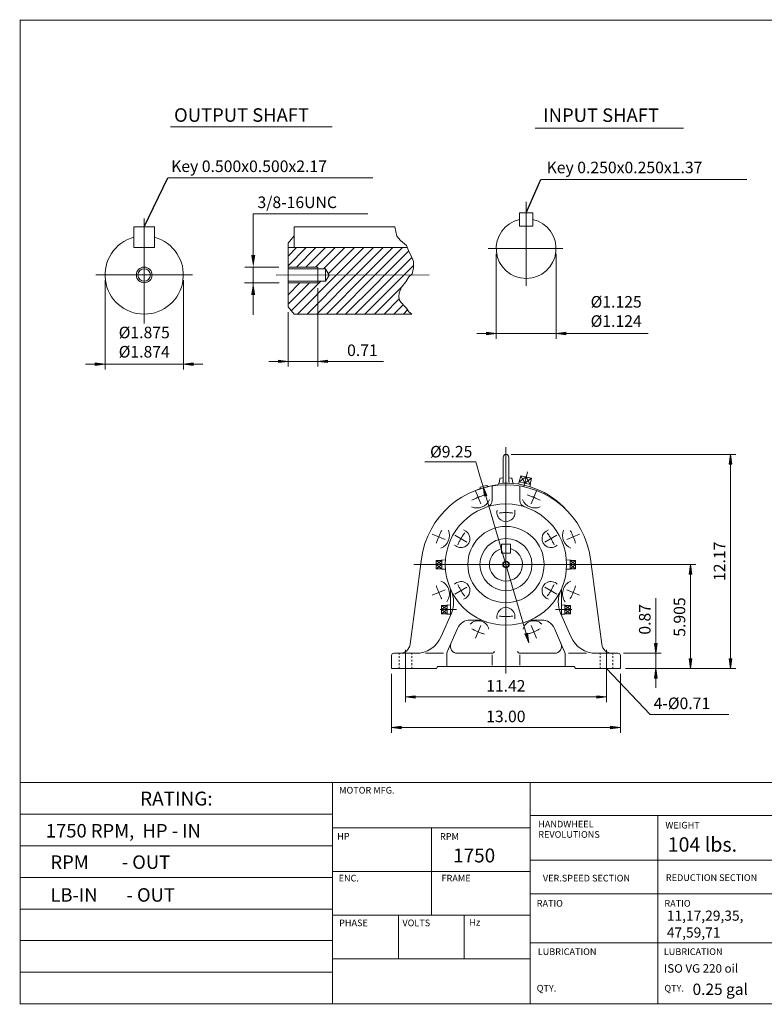
# Model space of a CAD drawing. Extents: x -37.8 to 37.8, y -28 to 28.
# Drawn here: x -37.8 to 4.5, y -28 to 28 of the extents above; entities that cross this region are included whole.
import ezdxf

# ---------------------------------------------------------------- set-up
doc = ezdxf.new("R2010")
doc.units = 0
doc.header["$MEASUREMENT"] = 0
doc.linetypes.add('CENTER', pattern=[19.4, 13, -2.1, 2.2, -2.1])
doc.linetypes.add('HIDDEN', pattern=[0.375, 0.25, -0.125])
doc.layers.get('0').update_dxf_attribs({"lineweight": 0})
doc.layers.get('DEFPOINTS').update_dxf_attribs({"lineweight": 0})
doc.layers.add('1', color=7, linetype='Continuous', lineweight=0)
doc.styles.add('ATTR', font='ROMAND.SHX', dxfattribs={"height": 0.00802})
doc.styles.get("Standard").update_dxf_attribs({"font": 'ROMAND.SHX'})
doc.dimstyles.get("Standard").update_dxf_attribs({"dimtxt": 0.185806, "dimasz": 0.18, "dimexe": 0.18, "dimexo": 0.0625, "dimgap": 0.09, "dimtad": 0, "dimtih": 1, "dimtoh": 1, "dimdec": 4, "dimrnd": 1e-07, "dimzin": 0, "dimdsep": 46, "dimtxsty": 'Standard', "dimcen": 0.09, "dimadec": 4, "dimazin": 0, "dimtfac": 1, "dimtdec": 4, "dimtofl": 0, "dimtmove": 0, "dimatfit": 0, "dimfxl": 0, "dimtolj": 1, "dimtzin": 0, "dimarcsym": 0})

# ---------------------------------------------------------------- blocks, each defined once
blk = doc.blocks.new('*D')
at = {"linetype": 'Continuous'}
for points in [[(-22.574, 8.556), (-23.124, 8.627), (-23.124, 8.484)], [(-20.89, 8.556), (-20.34, 8.484), (-20.34, 8.627)], [(13.589, 7.784), (14.139, 7.713), (14.139, 7.856)], [(21.266, 7.784), (20.716, 7.856), (20.716, 7.713)], [(10.636, 5.29), (11.186, 5.218), (11.186, 5.361)], [(23.809, 5.29), (23.259, 5.361), (23.259, 5.218)], [(2.556, 3.274), (2.485, 2.724), (2.628, 2.724)], [(10.636, 2.554), (10.086, 2.625), (10.086, 2.482)], [(13.392, 2.554), (13.942, 2.482), (13.942, 2.625)], [(22.055, 2.513), (21.505, 2.585), (21.505, 2.442)], [(23.809, 2.513), (24.359, 2.442), (24.359, 2.585)], [(-11.504, 1.453), (-11.417, 0.905), (-11.28, 0.945)], [(0.285, -2.986), (0.214, -3.536), (0.357, -3.536)], [(-8.896, -7.424), (-8.982, -6.876), (-9.12, -6.917)], [(-1.688, -8.025), (-1.616, -7.475), (-1.759, -7.475)], [(0.285, -8.891), (0.357, -8.341), (0.214, -8.341)], [(2.556, -8.891), (2.628, -8.341), (2.485, -8.341)], [(-1.688, -8.891), (-1.759, -9.441), (-1.616, -9.441)], [(-15.909, -10.503), (-15.359, -10.575), (-15.359, -10.432)], [(-4.491, -10.503), (-5.041, -10.432), (-5.041, -10.575)], [(13.589, -10.477), (13.039, -10.406), (13.039, -10.549)], [(14.573, -10.477), (15.123, -10.549), (15.123, -10.406)], [(-16.696, -12.238), (-16.146, -12.31), (-16.146, -12.167)], [(-3.704, -12.238), (-4.254, -12.167), (-4.254, -12.31)], [(10.636, -12.205), (11.186, -12.277), (11.186, -12.134)], [(14.573, -12.205), (14.023, -12.134), (14.023, -12.277)], [(14.573, -12.205), (15.123, -12.277), (15.123, -12.134)], [(20.282, -12.205), (19.732, -12.134), (19.732, -12.277)]]:
    blk.add_hatch(color=7, dxfattribs=at).paths.add_polyline_path(points)
at = {"layer": '1', "linetype": 'Continuous'}
for points in [[(-10.755, 10.134), (-11.305, 10.206), (-11.305, 10.063)], [(-7.356, 10.134), (-6.806, 10.063), (-6.806, 10.206)], [(-32.973, 8.391), (-33.523, 8.463), (-33.523, 8.32)], [(-28.523, 8.391), (-27.973, 8.32), (-27.973, 8.463)]]:
    blk.add_hatch(color=7, dxfattribs=at).paths.add_polyline_path(points)
at = {"color": 7, "linetype": 'Continuous'}
for p, q in [((-20.89, 12.715), (-20.89, 8.256)), ((-22.574, 11.346), (-22.574, 8.256)), ((13.589, 10.163), (13.589, 7.484)), ((21.266, 10.163), (21.266, 7.484)), ((10.636, -1.532), (10.636, 5.59)), ((23.809, -2.012), (23.809, 5.59)), ((-9.9, 3.274), (2.856, 3.274)), ((10.636, -1.532), (10.636, 2.854)), ((13.392, -1.209), (13.392, 2.854)), ((22.055, -2.039), (22.055, 2.813)), ((23.809, -2.012), (23.809, 2.813)), ((-4.709, -2.986), (0.585, -2.986)), ((10.636, -4.223), (10.636, -12.505)), ((-3.522, -8.025), (-1.388, -8.025)), ((-3.404, -8.891), (2.856, -8.891)), ((-3.404, -8.891), (-1.388, -8.891)), ((-3.404, -8.891), (0.585, -8.891)), ((-16.696, -9.191), (-16.696, -12.538)), ((-15.909, -9.191), (-15.909, -10.803)), ((-4.491, -9.191), (-4.491, -10.803)), ((-3.704, -9.191), (-3.704, -12.538)), ((13.589, -9.191), (13.589, -10.777)), ((14.573, -9.191), (14.573, -10.777)), ((14.573, -9.191), (14.573, -12.505)), ((14.573, -9.191), (14.573, -12.505)), ((20.282, -9.191), (20.282, -12.505))]:
    blk.add_line(p, q, dxfattribs=at)
for points in [[(-23.674, 8.556), (-23.124, 8.556)], [(-22.574, 8.556), (-23.124, 8.627), (-23.124, 8.484), (-22.574, 8.556)], [(-22.574, 8.556), (-20.89, 8.556)], [(-20.89, 8.556), (-20.34, 8.484), (-20.34, 8.627), (-20.89, 8.556)], [(-17.149, 8.556), (-17.804, 8.556), (-20.34, 8.556)], [(13.589, 7.784), (14.139, 7.713), (14.139, 7.856), (13.589, 7.784)], [(21.266, 7.784), (20.716, 7.856), (20.716, 7.713), (21.266, 7.784)], [(14.139, 7.784), (14.139, 7.784), (14.139, 7.784), (17.427, 7.784)], [(20.716, 7.784), (20.716, 7.784), (20.716, 7.784), (17.427, 7.784)], [(10.636, 5.29), (11.186, 5.218), (11.186, 5.361), (10.636, 5.29)], [(11.186, 5.29), (11.186, 5.29), (11.186, 5.29), (17.222, 5.29)], [(23.259, 5.29), (23.259, 5.29), (23.259, 5.29), (17.222, 5.29)], [(23.809, 5.29), (23.259, 5.361), (23.259, 5.218), (23.809, 5.29)], [(-11.504, 1.453), (-11.659, 1.98), (-11.914, 2.848), (-14.816, 2.848)], [(2.556, 3.274), (2.485, 2.724), (2.628, 2.724), (2.556, 3.274)], [(2.556, 2.724), (2.556, 2.724), (2.556, 2.724), (2.556, -2.809)], [(9.536, 2.554), (10.086, 2.554)], [(10.636, 2.554), (10.086, 2.625), (10.086, 2.482), (10.636, 2.554)], [(10.636, 2.554), (13.392, 2.554)], [(13.392, 2.554), (10.636, 2.554)], [(13.392, 2.554), (13.942, 2.482), (13.942, 2.625), (13.392, 2.554)], [(14.492, 2.554), (13.942, 2.554)], [(20.955, 2.513), (21.505, 2.513)], [(22.055, 2.513), (21.505, 2.585), (21.505, 2.442), (22.055, 2.513)], [(22.055, 2.513), (23.809, 2.513)], [(23.809, 2.513), (24.359, 2.442), (24.359, 2.585), (23.809, 2.513)], [(27.089, 2.513), (26.435, 2.513), (24.359, 2.513)], [(-11.504, 1.453), (-11.417, 0.905), (-11.28, 0.945), (-11.504, 1.453)], [(-9.051, -6.896), (-10.2, -2.986), (-10.2, -2.986), (-11.349, 0.925)], [(0.285, -2.986), (0.214, -3.536), (0.357, -3.536), (0.285, -2.986)], [(2.556, -8.341), (2.556, -8.341), (2.556, -8.341), (2.556, -2.809)], [(0.285, -3.536), (0.285, -3.536), (0.285, -3.536), (0.285, -5.938)], [(-1.688, -4.893), (-1.688, -5.547), (-1.688, -7.475)], [(0.285, -8.341), (0.285, -8.341), (0.285, -8.341), (0.285, -5.938)], [(-8.896, -7.424), (-8.982, -6.876), (-9.12, -6.917), (-8.896, -7.424)], [(-1.688, -8.025), (-1.616, -7.475), (-1.759, -7.475), (-1.688, -8.025)], [(-1.688, -8.891), (-1.688, -8.025)], [(0.285, -8.891), (0.357, -8.341), (0.214, -8.341), (0.285, -8.891)], [(2.556, -8.891), (2.628, -8.341), (2.485, -8.341), (2.556, -8.891)], [(-1.688, -8.891), (-1.759, -9.441), (-1.616, -9.441), (-1.688, -8.891)], [(-1.688, -9.991), (-1.688, -9.441)], [(-15.909, -10.503), (-15.359, -10.575), (-15.359, -10.432), (-15.909, -10.503)], [(-15.359, -10.503), (-15.359, -10.503), (-15.359, -10.503), (-10.2, -10.503)], [(-5.041, -10.503), (-5.041, -10.503), (-5.041, -10.503), (-10.2, -10.503)], [(-4.491, -10.503), (-5.041, -10.432), (-5.041, -10.575), (-4.491, -10.503)], [(12.489, -10.477), (13.039, -10.477)], [(13.589, -10.477), (13.039, -10.406), (13.039, -10.549), (13.589, -10.477)], [(13.589, -10.477), (14.573, -10.477)], [(14.573, -10.477), (15.123, -10.549), (15.123, -10.406), (14.573, -10.477)], [(17.818, -10.477), (17.164, -10.477), (15.123, -10.477)], [(-16.696, -12.238), (-16.146, -12.31), (-16.146, -12.167), (-16.696, -12.238)], [(-16.146, -12.238), (-16.146, -12.238), (-16.146, -12.238), (-10.2, -12.238)], [(-4.254, -12.238), (-4.254, -12.238), (-4.254, -12.238), (-10.2, -12.238)], [(-3.704, -12.238), (-4.254, -12.167), (-4.254, -12.31), (-3.704, -12.238)], [(10.636, -12.205), (11.186, -12.277), (11.186, -12.134), (10.636, -12.205)], [(11.186, -12.205), (11.186, -12.205), (11.186, -12.205), (12.604, -12.205)], [(14.023, -12.205), (14.023, -12.205), (14.023, -12.205), (12.604, -12.205)], [(14.573, -12.205), (14.023, -12.134), (14.023, -12.277), (14.573, -12.205)], [(14.573, -12.205), (15.123, -12.277), (15.123, -12.134), (14.573, -12.205)], [(15.123, -12.205), (15.123, -12.205), (15.123, -12.205), (17.427, -12.205)], [(19.732, -12.205), (19.732, -12.205), (19.732, -12.205), (17.427, -12.205)], [(20.282, -12.205), (19.732, -12.134), (19.732, -12.277), (20.282, -12.205)]]:
    blk.add_lwpolyline(points, dxfattribs=at)
at = {"layer": '1', "color": 7, "linetype": 'Continuous'}
for p, q in [((-10.755, 14.66), (-10.755, 9.834)), ((-7.356, 14.66), (-7.356, 9.834)), ((-32.973, 13.162), (-32.973, 8.091)), ((-28.523, 13.162), (-28.523, 8.091))]:
    blk.add_line(p, q, dxfattribs=at)
for points in [[(-11.855, 10.134), (-11.305, 10.134)], [(-10.755, 10.134), (-11.305, 10.206), (-11.305, 10.063), (-10.755, 10.134)], [(-10.755, 10.134), (-7.356, 10.134)], [(-7.356, 10.134), (-6.806, 10.063), (-6.806, 10.206), (-7.356, 10.134)], [(-2.128, 10.134), (-3.391, 10.134), (-6.806, 10.134)], [(-34.073, 8.391), (-33.523, 8.391)], [(-32.973, 8.391), (-33.523, 8.463), (-33.523, 8.32), (-32.973, 8.391)], [(-32.973, 8.391), (-28.523, 8.391)], [(-28.523, 8.391), (-32.973, 8.391)], [(-28.523, 8.391), (-27.973, 8.32), (-27.973, 8.463), (-28.523, 8.391)], [(-27.423, 8.391), (-27.973, 8.391)]]:
    blk.add_lwpolyline(points, dxfattribs=at)
at = {"color": 7, "linetype": 'Continuous', "attachment_point": 5}
for s, insert, char_height in [('\\A1;0.71', (-18.354, 9.186), 0.6565), ('\\A1;7.68', (17.415, 8.414), 0.6561), ('\\A1;13.18', (17.191, 5.92), 0.6561), ('\\A1;%%c9.25', (-13.31, 3.425), 0.6561), ('\\A1;2.76', (11.97, 3.183), 0.6561), ('\\A1;1.75', (25.885, 3.143), 0.6561), ('\\A1;11.42', (-10.209, -9.873), 0.6561), ('\\A1;0.98', (16.614, -9.848), 0.6561), ('\\A1;13.00', (-10.209, -11.609), 0.6561), ('\\A1;3.94', (12.65, -11.576), 0.6561), ('\\A1;5.71', (17.391, -11.576), 0.6561)]:
    blk.add_mtext(s, dxfattribs=dict(at, insert=insert, char_height=char_height))
at = {"color": 7, "linetype": 'Continuous', "char_height": 0.6561, "attachment_point": 5, "rotation": 90}
for s, insert in [('\\A1;12.17', (1.927, -2.802)), ('\\A1;5.905', (-0.344, -5.966)), ('\\A1;0.87', (-2.318, -6.097))]:
    blk.add_mtext(s, dxfattribs=dict(at, insert=insert))
at = {"layer": '1', "color": 7, "linetype": 'Continuous', "char_height": 0.65652, "attachment_point": 5}
for s, insert in [('\\A1;%%c1.125\\P%%c1.124', (-3.941, 11.391)), ('\\A1;%%c1.875\\P%%c1.874', (-30.744, 9.648))]:
    blk.add_mtext(s, dxfattribs=dict(at, insert=insert))

msp = doc.modelspace()

# ---------------------------------------------------------------- linework, layer by layer
for p, q in [((-29.245, 21.8724), (-20.073, 21.8724)), ((-8.5484, 21.8011), (-0.1078, 21.8011)), ((-37.7937, -15.3688), (37.7937, -15.3688)), ((-20.0471, -15.3688), (-20.0471, -27.9345)), ((-8.8281, -15.3688), (-8.8281, -27.9345)), ((-37.7937, -17.1638), (-20.0471, -17.1638)), ((-8.8281, -17.2364), (4.9296, -17.2364)), ((-1.5765, -17.2364), (-1.5765, -27.9345)), ((-20.0471, -17.943), (-8.8281, -17.943)), ((-14.4376, -17.943), (-14.4376, -22.8989)), ((-37.7937, -18.9588), (-20.0471, -18.9588)), ((-8.8281, -19.7726), (4.9296, -19.7726)), ((-20.0471, -20.4209), (-8.8281, -20.4209)), ((-37.7937, -20.7539), (-20.0471, -20.7539)), ((-8.8281, -21.6918), (4.9296, -21.6918)), ((-37.7937, -22.5489), (-20.0471, -22.5489)), ((-37.7937, -22.5489), (-20.0471, -22.5489)), ((-20.0471, -22.8989), (-8.8281, -22.8989)), ((-16.3075, -22.8989), (-16.3075, -25.3686)), ((-12.5678, -22.8989), (-12.5678, -25.3686)), ((-37.7937, -24.3439), (-20.0471, -24.3439)), ((-8.8281, -24.464), (4.9296, -24.464)), ((-20.0471, -25.3686), (-8.8281, -25.3686)), ((-37.7937, -26.139), (-20.0471, -26.139))]:
    msp.add_line(p, q)
at = {"color": 7, "linetype": 'Continuous'}
for p, q in [((-29.396, 18.9813), (-17.7688, 18.9813)), ((-8.2268, 18.8876), (3.4719, 18.8876)), ((-9.0557, 12.8376), (-9.0557, 17.6198)), ((-24.5544, 14.5914, 0.0156), (-24.5544, 16.9334, 0.0156)), ((-24.5544, 16.9334, 0.0156), (-18.0452, 16.9334, 0.0156)), ((-30.7479, 10.713, 0.0156), (-30.7479, 16.677, 0.0156)), ((-11.2021, 14.9603), (-6.9712, 14.9603)), ((-33.4968, 13.4618, 0.0156), (-27.9991, 13.4618, 0.0156)), ((-23.1005, 13.9041, 0.0156), (-25.0355, 13.9041, 0.0156)), ((-24.5544, 11.192, 0.0156), (-24.5544, 13.9041, 0.0156)), ((-14.5706, 13.4611, 0.0156), (-23.2461, 13.4593, 0.0156)), ((-20.2393, 13.4596, -0.0781), (-20.4448, 13.8156, -0.0781)), ((-20.4448, 13.1037, -0.0781), (-20.2393, 13.4596, -0.0781)), ((-23.0851, 13.0146, 0.0156), (-25.0497, 13.0146, 0.0156)), ((-10.1999, 3.6753), (-10.1999, -9.1661)), ((-10.3574, 3.1166), (-10.3574, 1.7347)), ((-10.0424, 3.1166), (-10.0424, 1.7347)), ((-10.5519, 1.8768), (-10.5936, 1.6402)), ((-10.3574, 1.9453), (-10.5143, 1.915)), ((-10.0424, 1.9453), (-9.8854, 1.915)), ((-9.8479, 1.8768), (-9.8062, 1.6402)), ((-9.4577, 1.7179), (-9.4841, 1.5845)), ((-8.805, 1.5672), (-9.4577, 1.7179)), ((-9.3613, 2.0592), (-9.441, 1.714)), ((-9.441, 1.714), (-9.0517, 1.9878)), ((-8.742, 1.9163), (-9.3613, 2.0592)), ((-9.3613, 2.0592), (-9.1314, 1.6425)), ((-9.1314, 1.6425), (-9.0517, 1.9878)), ((-8.742, 1.9163), (-9.1314, 1.6425)), ((-8.8217, 1.571), (-9.0517, 1.9878)), ((-8.742, 1.9163), (-8.8217, 1.571)), ((-11.663, 1.4028), (-11.6562, 1.322)), ((-11.2845, 1.5113), (-11.2476, 1.4395)), ((-10.9873, 1.4774), (-10.9873, 0.6666)), ((-10.6329, 1.6199), (-10.6565, 1.5385)), ((-10.5936, 1.6402), (-10.5936, 1.6235)), ((-9.8062, 1.6402), (-9.8062, 1.6235)), ((-9.4125, 1.4774), (-9.4125, 0.6666)), ((-8.805, 1.5672), (-8.8397, 1.4358)), ((-9.9499, -1.8322), (-10.4499, -1.8322)), ((-10.4499, -1.8322), (-10.4499, -2.3322)), ((-9.9499, -1.8322), (-9.9499, -2.3322)), ((-15.6436, -7.5122), (-15.0003, -2.6638)), ((-14.1562, -2.9857), (-13.8412, -2.7515)), ((-14.1562, -2.7515), (-13.8412, -2.9857)), ((-14.1562, -2.7515), (-13.8412, -2.7515)), ((-14.1562, -3.22), (-14.1562, -2.7515)), ((-13.8412, -2.7205), (-13.635, -2.727)), ((-13.8412, -3.2509), (-13.8412, -2.7205)), ((-9.9499, -2.3322), (-10.4499, -2.3322)), ((-6.5585, -2.7205), (-6.7647, -2.727)), ((-6.5585, -3.2509), (-6.5585, -2.7205)), ((-6.2436, -2.7515), (-6.5585, -2.7515)), ((-6.2436, -2.7515), (-6.5585, -2.9857)), ((-6.2436, -2.9857), (-6.5585, -2.7515)), ((-6.2436, -3.22), (-6.2436, -2.7515)), ((-4.7561, -7.5122), (-5.3994, -2.6638)), ((-15.4253, -2.9857), (-4.6364, -2.9857)), ((-14.1562, -2.9857), (-13.8412, -3.22)), ((-13.8412, -2.9857), (-14.1562, -3.22)), ((-13.8412, -2.9857), (-14.1562, -2.9857)), ((-14.1562, -3.22), (-13.8412, -3.22)), ((-13.8412, -3.2509), (-13.635, -3.2445)), ((-6.5585, -3.2509), (-6.7647, -3.2445)), ((-6.5585, -2.9857), (-6.2436, -2.9857)), ((-6.5585, -2.9857), (-6.2436, -3.22)), ((-6.2436, -2.9857), (-6.5585, -3.22)), ((-6.2436, -3.22), (-6.5585, -3.22)), ((-13.3495, -4.3811), (-13.3495, -5.8561)), ((-7.0503, -4.3811), (-7.0503, -5.8561)), ((-13.5459, -5.3105), (-13.8609, -5.5448)), ((-13.5459, -5.5448), (-13.8609, -5.3105)), ((-13.8609, -5.3105), (-13.5459, -5.3105)), ((-13.8609, -5.779), (-13.8609, -5.3105)), ((-13.8609, -5.5448), (-13.5459, -5.779)), ((-13.5459, -5.5448), (-13.8609, -5.779)), ((-13.8609, -5.5448), (-13.5459, -5.5448)), ((-13.5459, -5.2796), (-13.3495, -5.2857)), ((-13.5459, -5.81), (-13.5459, -5.2796)), ((-6.8538, -5.2796), (-7.0503, -5.2857)), ((-6.8538, -5.81), (-6.8538, -5.2796)), ((-6.5389, -5.3105), (-6.8538, -5.3105)), ((-6.8538, -5.5448), (-6.5389, -5.3105)), ((-6.8538, -5.3105), (-6.5389, -5.5448)), ((-6.5389, -5.5448), (-6.8538, -5.5448)), ((-6.8538, -5.5448), (-6.5389, -5.779)), ((-6.5389, -5.5448), (-6.8538, -5.779)), ((-6.5389, -5.779), (-6.5389, -5.3105)), ((-13.8827, -7.0782), (-13.3017, -5.7422)), ((-13.8609, -5.779), (-13.5459, -5.779)), ((-13.5459, -5.81), (-13.3495, -5.8038)), ((-11.5953, -6.1353), (-12.2253, -6.1353)), ((-8.8045, -6.1353), (-8.1745, -6.1353)), ((-6.5171, -7.0782), (-7.098, -5.7422)), ((-6.8538, -5.81), (-7.0503, -5.8038)), ((-6.5389, -5.779), (-6.8538, -5.779)), ((-13.5319, -7.95), (-12.9487, -6.6088)), ((-6.8679, -7.95), (-7.4511, -6.6088)), ((-16.6959, -8.8912), (-16.6959, -8.1432)), ((-16.5778, -8.0251), (-15.3268, -8.0251)), ((-14.7749, -8.0251), (-13.7513, -8.0251)), ((-13.5645, -8.107), (-13.5645, -8.7731)), ((-12.964, -8.0251), (-10.9873, -8.0251)), ((-10.9873, -8.1038), (-10.9873, -8.6944)), ((-7.4357, -8.0251), (-9.4125, -8.0251)), ((-9.4125, -8.1038), (-9.4125, -8.6944)), ((-6.8352, -8.107), (-6.8352, -8.7731)), ((-5.6249, -8.0251), (-6.6485, -8.0251)), ((-3.8219, -8.0251), (-5.0729, -8.0251)), ((-3.7038, -8.8912), (-3.7038, -8.1432)), ((-16.6959, -8.8912), (-14.1369, -8.8912)), ((-6.381, -8.7731), (-14.0188, -8.7731)), ((-3.7038, -8.8912), (-6.2629, -8.8912)), ((2.4563, -11.5039), (-2.0088, -11.5039))]:
    msp.add_line(p, q, dxfattribs=at)
at = {"color": 7}
for p, q in [((-9.4333, 16.24), (-9.4333, 16.9953)), ((-9.4333, 16.9953), (-8.678, 16.9953)), ((-8.678, 16.9953), (-8.678, 16.24)), ((-9.4333, 16.24), (-8.678, 16.24)), ((-31.3412, 15.0128, 0.0156), (-31.3412, 16.1993, 0.0156)), ((-31.3412, 16.1993, 0.0156), (-30.1547, 16.1993, 0.0156)), ((-30.1547, 16.1993, 0.0156), (-30.1547, 15.0128, 0.0156)), ((-22.2317, 15.6818, 0.0156), (-22.5742, 15.273, 0.0156)), ((-22.2318, 15.0128, 0.0156), (-22.2315, 16.1993, 0.0156)), ((-22.2315, 16.1993, 0.0156), (-16.5108, 16.1993, 0.0156)), ((-16.3903, 15.6696, 0.0156), (-16.5108, 16.1993, 0.0156)), ((-16.3903, 15.6696, 0.0156), (-16.199, 15.4218, 0.0156)), ((-22.5742, 15.273, 0.0156), (-22.5742, 11.6458, 0.0156)), ((-16.199, 15.4218, 0.0156), (-15.8581, 15.138, 0.0156)), ((-15.8581, 15.138, 0.0156), (-15.7019, 14.7548, 0.0156)), ((-31.3412, 15.0128, 0.0156), (-30.1547, 15.0128, 0.0156)), ((-22.5742, 13.9823, 0.0156), (-21.5438, 15.0128, 0.0156)), ((-22.5742, 14.529, 0.0156), (-22.0904, 15.0128, 0.0156)), ((-22.5742, 15.0128, 0.0156), (-15.8071, 15.0128, 0.0156)), ((-22.1058, 13.9042, 0.0156), (-20.9971, 15.0128, 0.0156)), ((-21.5592, 13.9052, 0.0156), (-20.4504, 15.0128, 0.0156)), ((-21.012, 13.9046, 0.0156), (-19.9037, 15.0128, 0.0156)), ((-20.5545, 13.8156, 0.0156), (-19.3571, 15.0128, 0.0156)), ((-20.2846, 13.5383, 0.0156), (-18.8104, 15.0128, 0.0156)), ((-19.8176, 13.46, 0.0156), (-18.2637, 15.0128, 0.0156)), ((-19.2697, 13.4601, 0.0156), (-17.717, 15.0128, 0.0156)), ((-18.7229, 13.4602, 0.0156), (-17.1704, 15.0128, 0.0156)), ((-18.1761, 13.4603, 0.0156), (-16.6237, 15.0128, 0.0156)), ((-17.6293, 13.4604, 0.0156), (-16.077, 15.0128, 0.0156)), ((-17.0825, 13.4606, 0.0156), (-15.7269, 14.8162, 0.0156)), ((-15.7019, 14.7548, 0.0156), (-15.5883, 14.5561, 0.0156)), ((-15.5883, 14.5561, 0.0156), (-15.4605, 14.2298, 0.0156)), ((-16.5357, 13.4607, 0.0156), (-15.5466, 14.4498, 0.0156)), ((-15.989, 13.4608, 0.0156), (-15.4512, 13.9986, 0.0156)), ((-15.4605, 14.2298, 0.0156), (-15.4463, 13.875, 0.0156)), ((-22.5746, 13.9046, -0.0781), (-20.8897, 13.9046, -0.0781)), ((-22.5746, 13.8156, -0.0781), (-20.4448, 13.8156, -0.0781)), ((-22.0394, 11.237, 0.0156), (-19.816, 13.46, 0.0156)), ((-21.4928, 11.237, 0.0156), (-19.2697, 13.4601, 0.0156)), ((-20.9461, 11.237, 0.0156), (-18.7229, 13.4602, 0.0156)), ((-20.8897, 13.0147, -0.0781), (-20.8897, 13.9046, -0.0781)), ((-20.4448, 13.1037, -0.0781), (-20.4448, 13.8156, -0.0781)), ((-20.3994, 11.237, 0.0156), (-18.1761, 13.4603, 0.0156)), ((-19.8527, 11.237, 0.0156), (-17.6293, 13.4604, 0.0156)), ((-18.7594, 11.237, 0.0156), (-16.5357, 13.4607, 0.0156)), ((-18.2127, 11.237, 0.0156), (-15.989, 13.4608, 0.0156)), ((-17.6144, 12.9287, 0.0156), (-17.0825, 13.4606, 0.0156)), ((-15.5315, 13.5202, 0.0156), (-15.7161, 13.3641, 0.0156)), ((-15.4463, 13.875, 0.0156), (-15.5315, 13.5202, 0.0156)), ((-22.5746, 13.1037, -0.0781), (-20.4448, 13.1037, -0.0781)), ((-22.5746, 13.0147, -0.0781), (-20.8897, 13.0147, -0.0781)), ((-22.5742, 12.3423, 0.0156), (-21.8982, 13.0146, 0.0156)), ((-22.5742, 11.7956, 0.0156), (-21.3565, 13.0141, 0.0156)), ((-22.3933, 11.4299, 0.0156), (-20.7203, 13.1036, 0.0156)), ((-19.3061, 11.237, 0.0156), (-17.6164, 12.9267, 0.0156)), ((-15.8865, 13.0803, 0.0156), (-16.1422, 12.7681, 0.0156)), ((-15.7161, 13.3641, 0.0156), (-15.8865, 13.0803, 0.0156)), ((-17.666, 11.237, 0.0156), (-16.1468, 12.7563, 0.0156)), ((-16.27, 12.4417, 0.0156), (-16.2842, 12.2146, 0.0156)), ((-16.1422, 12.7681, 0.0156), (-16.27, 12.4417, 0.0156)), ((-17.1194, 11.237, 0.0156), (-16.2591, 12.0973, 0.0156)), ((-16.5727, 11.237, 0.0156), (-16.043, 11.7667, 0.0156)), ((-16.2842, 12.2146, 0.0156), (-16.2416, 12.016, 0.0156)), ((-16.2416, 12.016, 0.0156), (-16.1422, 11.874, 0.0156)), ((-16.1422, 11.874, 0.0156), (-15.9718, 11.6896, 0.0156)), ((-22.2317, 11.237, 0.0156), (-22.5742, 11.6458, 0.0156)), ((-15.5538, 11.237, 0.0156), (-22.2317, 11.237, 0.0156)), ((-16.026, 11.237, 0.0156), (-15.7897, 11.4734, 0.0156)), ((-15.9718, 11.6896, 0.0156), (-15.8581, 11.576, 0.0156)), ((-15.8581, 11.576, 0.0156), (-15.7161, 11.3632, 0.0156)), ((-15.7161, 11.3632, 0.0156), (-15.5538, 11.237, 0.0156))]:
    msp.add_line(p, q, dxfattribs=at)
at = {"color": 7, "linetype": 'CENTER'}
for p, q in [((-8.9823, 2.2883), (-9.1814, 1.4258)), ((-11.6312, 0.4697), (-11.9325, 1.1972)), ((-8.7686, 0.4697), (-8.4673, 1.1972)), ((-13.6553, -1.5545), (-14.3828, -1.2531)), ((-12.4161, -1.7062), (-13.098, -1.3125)), ((-7.9837, -1.7062), (-7.3018, -1.3125)), ((-6.7444, -1.5544), (-6.017, -1.2531)), ((-13.6553, -4.417), (-14.3828, -4.7184)), ((-12.4161, -4.2653), (-13.098, -4.659)), ((-7.9837, -4.2653), (-7.3018, -4.659)), ((-6.7445, -4.417), (-6.017, -4.7184)), ((-13.0167, -5.5448), (-13.94, -5.5448)), ((-7.383, -5.5448), (-6.4597, -5.5448)), ((-11.6312, -6.4412), (-11.9325, -7.1686)), ((-8.7686, -6.4412), (-8.4673, -7.1686))]:
    msp.add_line(p, q, dxfattribs=at)
at = {"color": 7, "linetype": 'Continuous', "ltscale": 0.02}
for p, q in [((-15.9085, -9.2518), (-15.9085, -7.8282)), ((-4.4912, -9.2588), (-4.4912, -7.8282))]:
    msp.add_line(p, q, dxfattribs=at)
at = {"color": 7, "linetype": 'HIDDEN', "ltscale": 0.005}
msp.add_line((-16.2629, -8.8912), (-16.2629, -8.0251), dxfattribs=at)
at = {"color": 7, "linetype": 'HIDDEN', "ltscale": 0.02}
for p, q in [((-15.5542, -8.8912), (-15.5542, -8.0251)), ((-4.8456, -8.8912), (-4.8456, -8.0251)), ((-4.1369, -8.8912), (-4.1369, -8.0251))]:
    msp.add_line(p, q, dxfattribs=at)
at = {"const_width": 0.05}
msp.add_lwpolyline([(-37.7937, 27.9345), (37.7937, 27.9345), (37.7937, -27.9345), (-37.7937, -27.9345)], close=True, dxfattribs=at)
at = {"color": 7}
for radius in [0.445, 0.356]:
    msp.add_circle((-30.7479, 13.4618, 0.0156), radius, dxfattribs=at)
at = {"color": 7, "linetype": 'Continuous'}
for radius in [3.4449, 2.1653, 1.4764, 0.1875, 0.1575]:
    msp.add_circle((-10.1999, -2.9857), radius, dxfattribs=at)
at = {"color": 7, "linetype": 'Continuous', "lineweight": 0}
msp.add_arc((-9.0557, 14.9603), 1.6993, 102.83945, 437.16033, dxfattribs=at)
at = {"color": 7}
msp.add_arc((-30.7479, 13.4618, 0.0156), 2.2248, 105.4661, 434.53406, dxfattribs=at)
at = {"color": 7, "linetype": 'Continuous'}
for centre, radius, start, end in [((-10.1999, 3.1166), 0.1575, 0, 179.99996), ((-10.5053, 1.8686), 0.0472, 100.94191, 169.99997), ((-10.4046, 1.7347), 0.0472, -90.00004, 0), ((-9.9952, 1.7347), 0.0472, 179.99998, 270.00003), ((-9.8944, 1.8686), 0.0472, 10, 79.05805), ((-10.1999, -3.3007), 4.8425, 7.55808, 172.44192), ((-10.1999, -2.9857), 4.5472, 108.67942, 111.0446), ((-10.1999, -2.9857), 4.626, 103.56116, 108.43887), ((-10.1999, -2.9857), 4.5472, 95.76323, 103.31959), ((-10.1999, -2.9857), 4.626, 42.03179, 95.37174), ((-11.8572, 1.0153), 0.7874, -111.80343, -23.19656), ((-11.381, 0.6666), 0.3937, -72.07989, 0), ((-9.0188, 0.6666), 0.3937, 179.99998, 252.07988), ((-8.5426, 1.0153), 0.7874, -156.80344, -68.19656), ((-10.1999, -0.033), 0.5118, 165.54101, 374.45903), ((-14.2009, -1.3284), 0.7874, -66.80345, 21.80343), ((-12.757, -1.5094), 0.5118, -134.45894, 74.45885), ((-7.6427, -1.5094), 0.5118, 105.54117, 314.4589), ((-6.1988, -1.3284), 0.7874, 158.19657, 246.80345), ((-10.1999, -2.9857), 0.9375, 105.46601, 434.53398), ((-14.2009, -4.643), 0.7874, -35.80343, 66.80344), ((-14.7459, -5.1143), 1.5748, -23.49999, 25.08974), ((-12.757, -4.4621), 0.5118, -74.45886, 134.45894), ((-7.6427, -4.4621), 0.5118, 45.54108, 254.45883), ((-5.6538, -5.1143), 1.5748, 154.91026, 203.49998), ((-6.1988, -4.643), 0.7874, 113.19656, 215.80344), ((-10.1999, -5.9385), 0.5118, -14.45902, 194.45899), ((-12.2266, -6.9227), 0.7874, 90, 156.5), ((-8.1732, -6.9227), 0.7874, 23.5, 90), ((-11.7818, -6.8049), 0.6299, 13.62979, 135.37029), ((-8.6179, -6.8049), 0.6299, 44.62971, 166.37021), ((-15.3268, -6.4503), 1.5748, -90, -23.5), ((-5.0729, -6.4503), 1.5748, -156.5, -90), ((-16.229, -7.4345), 0.5906, -90, -7.55808), ((-12.964, -7.6314), 0.3937, 156.5, 270), ((-7.4357, -7.6314), 0.3937, -90, 23.5), ((-4.1707, -7.4345), 0.5906, -172.44192, -90), ((-16.5778, -8.1432), 0.1181, 90.00002, 179.99996), ((-13.1708, -8.107), 0.3937, 156.5, 180.00001), ((-10.9873, -7.907), 0.1181, -90, 0.00001), ((-9.4125, -7.907), 0.1181, 179.99999, 270), ((-7.2289, -8.107), 0.3937, 0, 23.5), ((-3.8219, -8.1432), 0.1181, 0.00004, 89.99998), ((-14.0188, -8.8912), 0.1181, 90.00002, 179.99996), ((-6.381, -8.8912), 0.1181, 0.00004, 89.99998)]:
    msp.add_arc(centre, radius, start, end, dxfattribs=at)
at = {"color": 7, "linetype": 'CENTER'}
for radius, start, end in [(4.1339, 107.04117, 117.95879), (4.1339, 62.04118, 72.95878), (2.9527, 82.35491, 97.64512), (4.1339, 152.04117, 162.95878), (4.1339, 17.04118, 27.95879), (2.9527, 142.35491, 157.64511), (2.9527, 22.3549, 37.6451), (4.1339, -162.95881, -152.04121), (2.9527, -157.64508, -142.35488), (2.9527, -37.64509, -22.35489), (4.1339, -27.95882, -17.04122), (2.9527, -97.64509, -82.35489), (4.1339, -117.95881, -107.04122), (4.1339, -72.95882, -62.04122)]:
    msp.add_arc((-10.1999, -2.9857), radius, start, end, dxfattribs=at)
at = {"color": 7, "linetype": 'Continuous'}
for points in [[(-24.6689, 14.5914, 0.0156), (-24.4399, 14.5914, 0.0156), (-24.5544, 13.9041, 0.0156)], [(-24.6697, 12.3277, 0.0156), (-24.4406, 12.3277, 0.0156), (-24.5551, 13.015, 0.0156)]]:
    msp.add_solid(points, dxfattribs=at)
at = {"layer": 'DEFPOINTS', "color": 7, "linetype": 'Continuous'}
for p in [(-31.9475, 15.3334), (-31.9473, 15.3356, 0.0156), (-29.4682, 15.2754), (-29.4622, 15.2775, 0.0156), (-28.7983, 14.5334, 0.0156), (-22.5742, 14.1598, 0.0156), (-24.5544, 13.9041, 0.0156), (-32.6976, 12.3902, 0.0156), (-22.5742, 12.7067, 0.0156), (-32.0337, 11.6462, 0.0156), (-29.5485, 11.588, 0.0156), (-22.5742, 11.7348, 0.0156)]:
    msp.add_point(p, dxfattribs=at)

# ---------------------------------------------------------------- texts
at = {"linetype": 'Continuous', "style": 'ATTR'}
for s, p in [('OUTPUT SHAFT', (-29.0515, 22.1618)), ('INPUT SHAFT', (-8.0819, 22.1529))]:
    msp.add_text(s, height=0.767634, dxfattribs=at).set_placement(p)
at = {"color": 7, "linetype": 'Continuous'}
for s, height, p in [('Key 0.500x0.500x2.17', 0.656516, (-29.2171, 19.3074, 0.0156)), ('Key 0.250x0.250x1.37', 0.656516, (-7.8933, 19.2383)), ('3/8-16UNC', 0.65652, (-24.3123, 17.2611, 0.0156)), ('4-Ø0.71', 0.65652, (-1.813, -11.194))]:
    msp.add_text(s, height=height, dxfattribs=at).set_placement(p)
at = {"linetype": 'Continuous'}
for s, height, p in [('MOTOR MFG.', 0.37891, (-19.6759, -15.99)), ('RATING:', 0.78874, (-30.9793, -16.6702)), ('1750 RPM,  HP - IN', 0.766288, (-36.3331, -18.4869)), ('HANDWHEEL', 0.37891, (-8.3654, -17.9177)), ('WEIGHT', 0.37891, (-1.1466, -17.9761)), ('HP', 0.37891, (-19.784, -18.6083)), ('RPM', 0.37891, (-13.9476, -18.6186)), ('REVOLUTIONS', 0.378907, (-8.3654, -18.503)), ('104 lbs.', 0.81651, (-1.0143, -19.2911)), (' RPM        - OUT', 0.766288, (-36.3065, -20.2689)), ('1750', 0.78874, (-13.2008, -19.9015)), ('ENC.', 0.37891, (-19.7051, -20.9844)), ('FRAME', 0.37891, (-13.8599, -20.9844)), ('VER.SPEED SECTION', 0.378907, (-8.1024, -20.9844)), ('REDUCTION SECTION', 0.378907, (-1.1174, -20.9552)), (' LB-IN       - OUT', 0.766288, (-36.3065, -22.1308)), ('RATIO', 0.37891, (-8.4531, -22.4155)), ('RATIO', 0.37891, (-1.2015, -22.4155)), ('PHASE', 0.37891, (-19.6759, -23.5254)), ('VOLTS', 0.37891, (-16.0811, -23.5254)), ('Hz', 0.37891, (-12.2817, -23.4962)), ('LUBRICATION', 0.378907, (-8.3947, -25.161)), ('LUBRICATION', 0.378907, (-1.2343, -25.161)), ('ISO VG 220 oil', 0.483097, (-1.232, -26.164)), ('0.25 gal', 0.64413, (0.3974, -27.4265)), ('QTY.', 0.37891, (-8.4531, -27.2347)), ('QTY.', 0.37891, (-1.2015, -27.2347))]:
    msp.add_text(s, height=height, dxfattribs=at).set_placement(p)
at = {"linetype": 'Continuous', "insert": (-1.0641, -24.3487), "char_height": 0.574716, "width": 3.592258, "attachment_point": 7}
msp.add_mtext('11,17,29,35,\\P47,59,71', dxfattribs=at)

# ---------------------------------------------------------------- dimensions: what is measured, and where the dimension line sits
at = {"color": 7, "linetype": 'Continuous'}
for base, p1, p2, text, override, middle in [((-20.8897, 8.5557, 0.0781), (-22.5742, 11.6458, 0.0781), (-20.8897, 13.0147, 0.0781), '0.71', {"dimtxt": 0.656516, "dimasz": 0.55, "dimexe": 0.3, "dimexo": 0.3, "dimgap": 0.1, "dimtad": 1, "dimtih": 0, "dimtoh": 0, "dimdec": 2, "dimclrd": 7, "dimclre": 7, "dimclrt": 7, "dimadec": 2, "dimtdec": 2, "dimtofl": 1}, (-18.3538, 9.1857, 0.0781)), ((23.8087, 5.29), (10.6359, -1.8322), (23.8087, -2.3118), '13.18', {"dimtxt": 0.6561, "dimasz": 0.55, "dimexe": 0.3, "dimexo": 0.3, "dimgap": 0.1, "dimtad": 1, "dimtih": 0, "dimtoh": 0, "dimdec": 2, "dimclrd": 7, "dimclre": 7, "dimclrt": 7, "dimadec": 2, "dimtdec": 2, "dimtofl": 1}, (17.1912, 5.9197))]:
    dim = msp.add_linear_dim(base=base, p1=p1, p2=p2, text=text, dimstyle='Standard', override=override, dxfattribs=at)
    dim.commit()
    dim.dimension.update_dxf_attribs({"geometry": '*D', "text_midpoint": middle, "dimtype": 160})
for base, p1, p2, angle, override, middle, dimtype in [((2.5564, 3.2741), (-3.7038, -8.8912), (-10.1999, 3.2741), 90, {"dimtxt": 0.6561, "dimasz": 0.55, "dimexe": 0.3, "dimexo": 0.3, "dimgap": 0.1, "dimtad": 1, "dimtih": 0, "dimtoh": 0, "dimdec": 2, "dimclrd": 7, "dimclre": 7, "dimclrt": 7, "dimadec": 2, "dimtdec": 2, "dimtofl": 1}, (1.9267, -2.8016), 160), ((-1.6879, -8.0251), (-3.7038, -8.8912), (-3.8219, -8.0251), 90, {"dimtxt": 0.6561, "dimasz": 0.55, "dimexe": 0.3, "dimexo": 0.3, "dimgap": 0.1, "dimtad": 1, "dimtih": 0, "dimtoh": 0, "dimdec": 2, "dimclrd": 7, "dimclre": 7, "dimclrt": 7, "dimadec": 2, "dimtdec": 2, "dimtofl": 1}, (-2.3176, -6.0965), 160), ((-4.4912, -10.5031), (-15.9085, -8.8912), (-4.4912, -8.8912), 0, {"dimtxt": 0.6561, "dimasz": 0.55, "dimexe": 0.3, "dimexo": 0.3, "dimgap": 0.1, "dimtad": 1, "dimdec": 2, "dimclrd": 7, "dimclre": 7, "dimclrt": 7, "dimadec": 2, "dimtdec": 2, "dimtofl": 1}, (-10.2095, -9.8735), 161), ((14.5729, -10.4772), (13.5886, -8.8912), (14.5729, -8.8912), 0, {"dimtxt": 0.6561, "dimasz": 0.55, "dimexe": 0.3, "dimexo": 0.3, "dimgap": 0.1, "dimtad": 1, "dimtih": 0, "dimtoh": 0, "dimdec": 2, "dimclrd": 7, "dimclre": 7, "dimclrt": 7, "dimadec": 2, "dimtdec": 2, "dimtofl": 1}, (16.6142, -9.8475), 161), ((20.2815, -12.2054), (14.5729, -8.8912), (20.2815, -8.8912), 0, {"dimtxt": 0.6561, "dimasz": 0.55, "dimexe": 0.3, "dimexo": 0.3, "dimgap": 0.1, "dimtad": 1, "dimdec": 2, "dimclrd": 7, "dimclre": 7, "dimclrt": 7, "dimadec": 2, "dimtdec": 2, "dimtofl": 1}, (17.3906, -11.5757), 161), ((21.2658, 7.7844), (13.5886, 10.4631), (21.2658, 10.4631), 0, {"dimtxt": 0.6561, "dimasz": 0.55, "dimexe": 0.3, "dimexo": 0.3, "dimgap": 0.1, "dimtad": 1, "dimtih": 0, "dimtoh": 0, "dimdec": 2, "dimclrd": 7, "dimclre": 7, "dimclrt": 7, "dimadec": 2, "dimtdec": 2, "dimtofl": 1}, (17.4146, 8.4141), 161)]:
    dim = msp.add_linear_dim(base=base, p1=p1, p2=p2, angle=angle, dimstyle='Standard', override=override, dxfattribs=at)
    dim.commit()
    dim.dimension.update_dxf_attribs({"geometry": '*D', "text_midpoint": middle, "dimtype": dimtype})
for base, p1, p2, override, middle in [((13.3918, 2.5535), (10.6359, -1.8322), (13.3918, -1.5094), {"dimtxt": 0.6561, "dimasz": 0.55, "dimexe": 0.3, "dimexo": 0.3, "dimgap": 0.1, "dimtad": 1, "dimtih": 0, "dimtoh": 0, "dimdec": 2, "dimclrd": 7, "dimclre": 7, "dimclrt": 7, "dimadec": 2, "dimtdec": 2, "dimtofl": 1}, (11.9697, 3.1832)), ((14.5729, -12.2054), (10.6359, -3.9232), (14.5729, -8.8912), {"dimtxt": 0.6561, "dimasz": 0.55, "dimexe": 0.3, "dimexo": 0.3, "dimgap": 0.1, "dimtad": 1, "dimdec": 2, "dimclrd": 7, "dimclre": 7, "dimclrt": 7, "dimadec": 2, "dimtdec": 2, "dimtofl": 1}, (12.6499, -11.5757)), ((23.8087, 2.5131), (22.0554, -2.3393), (23.8087, -2.3118), {"dimtxt": 0.6561, "dimasz": 0.55, "dimexe": 0.3, "dimexo": 0.3, "dimgap": 0.1, "dimtad": 1, "dimtih": 0, "dimtoh": 0, "dimdec": 2, "dimclrd": 7, "dimclre": 7, "dimclrt": 7, "dimadec": 2, "dimtdec": 2, "dimtofl": 1}, (25.8851, 3.1427))]:
    dim = msp.add_linear_dim(base=base, p1=p1, p2=p2, dimstyle='Standard', override=override, dxfattribs=at)
    dim.commit()
    dim.dimension.update_dxf_attribs({"geometry": '*D', "text_midpoint": middle, "dimtype": 160})
for base, p1, p2, angle, text, override, middle, dimtype in [((-3.7038, -12.2383), (-16.6959, -8.8912), (-3.7038, -8.8912), 0, '13.00', {"dimtxt": 0.6561, "dimasz": 0.55, "dimexe": 0.3, "dimexo": 0.3, "dimgap": 0.1, "dimtad": 1, "dimdec": 2, "dimclrd": 7, "dimclre": 7, "dimclrt": 7, "dimadec": 2, "dimtdec": 2, "dimtofl": 1}, (-10.2095, -11.6086), 161), ((0.2853, -2.9857), (-3.7038, -8.8912), (-5.0092, -2.9857), 90, '5.905', {"dimtxt": 0.6561, "dimasz": 0.55, "dimexe": 0.3, "dimexo": 0.3, "dimgap": 0.1, "dimtad": 1, "dimtih": 0, "dimtoh": 0, "dimdec": 2, "dimclrd": 7, "dimclre": 7, "dimclrt": 7, "dimadec": 2, "dimtdec": 2, "dimtofl": 1}, (-0.3444, -5.9662), 160)]:
    dim = msp.add_linear_dim(base=base, p1=p1, p2=p2, angle=angle, text=text, dimstyle='Standard', override=override, dxfattribs=at)
    dim.commit()
    dim.dimension.update_dxf_attribs({"geometry": '*D', "text_midpoint": middle, "dimtype": dimtype})
dim = msp.add_diameter_dim_2p(p1=(-8.8959, -7.4241), p2=(-11.5038, 1.4527), dimstyle='Standard', override={"dimtxt": 0.6561, "dimasz": 0.55, "dimexe": 0.3, "dimexo": 0.3, "dimgap": 0.1, "dimtad": 1, "dimdec": 2, "dimclrd": 7, "dimclre": 7, "dimclrt": 7, "dimadec": 2, "dimtdec": 2, "dimtofl": 1}, dxfattribs=at)
dim.commit()
dim.dimension.update_dxf_attribs({"geometry": '*D', "text_midpoint": (-13.3099, 3.4252), "dimtype": 163})
at = {"layer": '1', "color": 7, "linetype": 'Continuous'}
for base, p1, p2, text, middle in [((-7.3564, 10.1342), (-10.755, 14.9603), (-7.3564, 14.9603), '%%c1.125^M^J%%c1.124', (-3.9409, 11.3911)), ((-28.5232, 8.3914), (-32.9727, 13.4618), (-28.5232, 13.4618), '%%c1.875^M^J%%c1.874', (-30.7441, 9.6483))]:
    dim = msp.add_linear_dim(base=base, p1=p1, p2=p2, angle=0, text=text, dimstyle='Standard', override={"dimtxt": 0.656516, "dimasz": 0.55, "dimexe": 0.3, "dimexo": 0.3, "dimgap": 0.1, "dimtad": 1, "dimtih": 0, "dimtoh": 0, "dimdec": 3, "dimclrd": 7, "dimclre": 7, "dimclrt": 7, "dimadec": 3, "dimtdec": 2, "dimtofl": 1}, dxfattribs=at)
    dim.commit()
    dim.dimension.update_dxf_attribs({"geometry": '*D', "text_midpoint": middle, "dimtype": 161})

# ---------------------------------------------------------------- leaders
at = {"color": 7, "linetype": 'Continuous'}
for points in [[(-30.7479, 16.1993), (-29.396, 18.9813)], [(-9.0557, 16.9953), (-8.2268, 18.8876)], [(-4.4912, -8.8912), (-2.0088, -11.5039)]]:
    msp.add_leader(points, dimstyle='Standard', dxfattribs=at)

doc.saveas('drawing.dxf')
